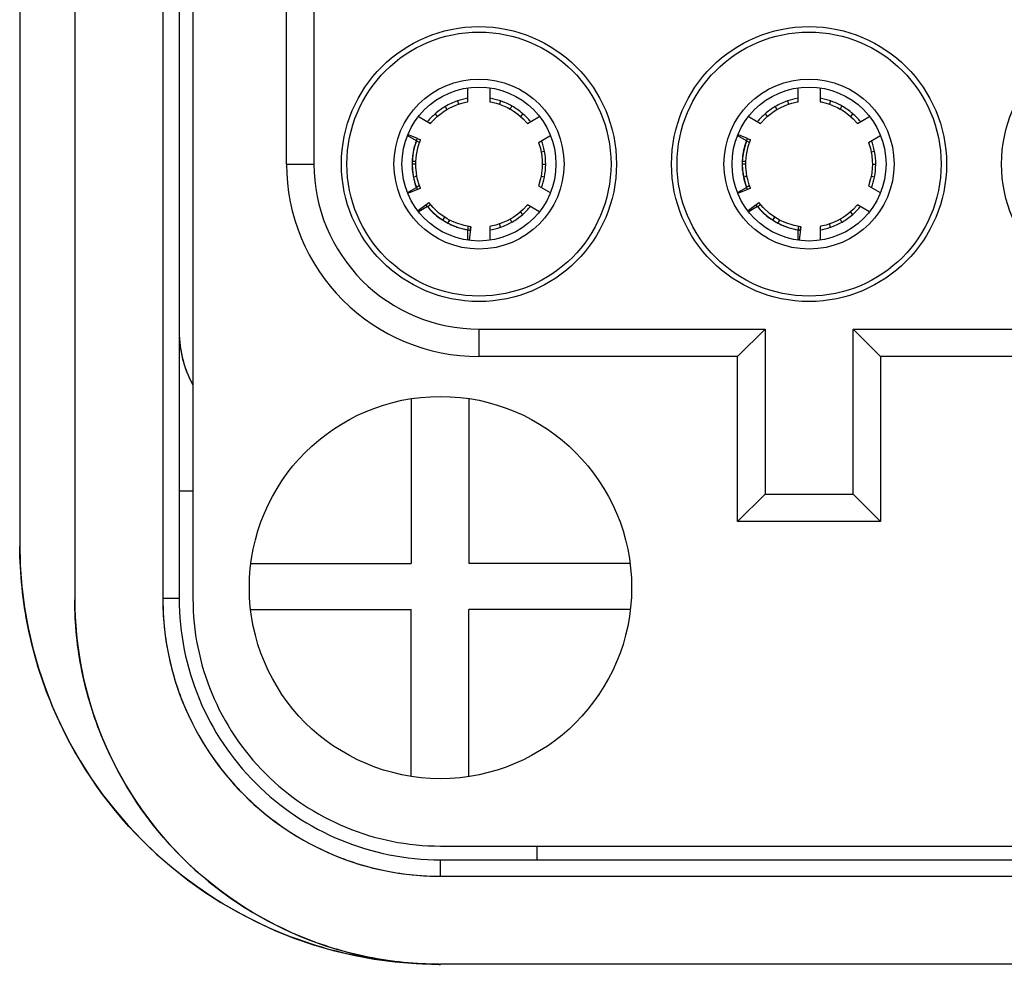
# Model space of a CAD drawing. Units: millimetres. Extents: x -1391 to 1188, y 0 to 1764.
# Drawn here: x 392 to 410, y 596 to 614 of the extents above; entities that cross this region are included whole.
import ezdxf

# ---------------------------------------------------------------- set-up
doc = ezdxf.new("R2010")
doc.units = ezdxf.units.MM
doc.header["$LTSCALE"] = 65.34
for name, color, linetype in [('ESF-1_5_1__DXF_CONTINUOUS_LINE', 7, 'CONTINUOUS'), ('HC_P-HB-1L_3DXF_CONTINUOUS_LINE', 7, 'CONTINUOUS'), ('HQ-008_0-FC_DXF_CONTINUOUS_LINE', 7, 'CONTINUOUS')]:
    doc.layers.add(name, color=color, linetype=linetype)

msp = doc.modelspace()

# ---------------------------------------------------------------- linework, layer by layer
at = {"layer": 'ESF-1_5_1__DXF_CONTINUOUS_LINE', "color": 6, "linetype": 'Continuous'}
for p, q in [((399.974, 612.148), (399.974, 612.389)), ((400.374, 612.388), (400.374, 612.147)), ((405.974, 612.148), (405.974, 612.389)), ((406.374, 612.388), (406.374, 612.147)), ((399.559, 612.06), (399.591, 612.006)), ((399.781, 612.162), (399.801, 612.103)), ((400.566, 612.162), (400.546, 612.103)), ((405.559, 612.06), (405.591, 612.006)), ((405.781, 612.162), (405.801, 612.103)), ((406.566, 612.162), (406.546, 612.103)), ((399.084, 611.875), (399.293, 611.754)), ((399.375, 611.927), (399.416, 611.88)), ((400.971, 611.929), (400.93, 611.882)), ((401.055, 611.754), (401.264, 611.875)), ((405.084, 611.875), (405.293, 611.754)), ((405.375, 611.927), (405.416, 611.88)), ((406.971, 611.929), (406.93, 611.882)), ((407.055, 611.754), (407.264, 611.875)), ((399.037, 611.44), (398.882, 611.53)), ((401.255, 611.408), (401.464, 611.528)), ((405.037, 611.44), (404.882, 611.53)), ((407.255, 611.408), (407.464, 611.528)), ((399.07, 611.337), (399.111, 611.455)), ((405.07, 611.337), (405.111, 611.455)), ((401.365, 611.246), (401.303, 611.234)), ((407.365, 611.246), (407.303, 611.233)), ((398.959, 611.065), (399.025, 611.062)), ((399.025, 611.062), (398.992, 611.063)), ((399.024, 611.017), (399.025, 611.062)), ((401.325, 611.006), (401.325, 611.006)), ((404.959, 611.065), (405.025, 611.062)), ((405.025, 611.062), (404.992, 611.063)), ((405.024, 611.017), (405.025, 611.062)), ((407.325, 611.006), (407.325, 611.006)), ((398.982, 610.78), (399.045, 610.793)), ((399.045, 610.793), (399.013, 610.786)), ((399.045, 610.793), (399.035, 610.855)), ((401.364, 610.778), (401.303, 610.791)), ((404.982, 610.78), (405.045, 610.793)), ((405.045, 610.793), (405.013, 610.786)), ((405.045, 610.793), (405.035, 610.855)), ((407.364, 610.778), (407.303, 610.791)), ((398.885, 610.501), (399.038, 610.59)), ((401.255, 610.621), (401.466, 610.5)), ((404.885, 610.501), (405.038, 610.59)), ((407.255, 610.621), (407.466, 610.5)), ((399.237, 610.243), (399.085, 610.155)), ((399.339, 610.223), (399.262, 610.313)), ((401.264, 610.154), (401.055, 610.275)), ((405.237, 610.243), (405.085, 610.155)), ((405.339, 610.223), (405.262, 610.313)), ((407.264, 610.154), (407.055, 610.275)), ((400.969, 610.099), (400.928, 610.146)), ((406.969, 610.099), (406.928, 610.146)), ((399.61, 609.941), (399.639, 609.997)), ((399.639, 609.997), (399.623, 609.967)), ((400.374, 609.882), (400.374, 609.64)), ((400.564, 609.866), (400.544, 609.925)), ((400.742, 610.014), (400.742, 610.014)), ((405.61, 609.941), (405.639, 609.997)), ((405.639, 609.997), (405.623, 609.967)), ((406.374, 609.882), (406.374, 609.64)), ((406.564, 609.866), (406.544, 609.925)), ((406.742, 610.014), (406.742, 610.014)), ((399.974, 609.641), (399.974, 609.819)), ((405.974, 609.641), (405.974, 609.819))]:
    msp.add_line(p, q, dxfattribs=at)
at = {"layer": 'ESF-1_5_1__DXF_CONTINUOUS_LINE', "color": 7, "linetype": 'Continuous'}
for p, q in [((399.054, 611.479), (398.89, 611.546)), ((399.05, 611.48), (399.111, 611.455)), ((399.111, 611.455), (399.081, 611.467)), ((405.054, 611.479), (404.89, 611.546)), ((405.05, 611.48), (405.111, 611.455)), ((405.111, 611.455), (405.081, 611.467)), ((399.037, 611.44), (399.094, 611.407)), ((405.037, 611.44), (405.094, 611.407)), ((398.959, 611.015), (398.963, 611.016)), ((404.959, 611.015), (404.963, 611.015)), ((398.961, 610.899), (398.966, 610.899)), ((398.966, 610.899), (398.969, 610.899)), ((404.961, 610.899), (404.966, 610.899)), ((404.966, 610.899), (404.969, 610.899)), ((399.093, 610.622), (399.038, 610.59)), ((399.051, 610.551), (399.111, 610.575)), ((399.111, 610.575), (399.081, 610.562)), ((405.093, 610.622), (405.038, 610.59)), ((405.051, 610.551), (405.111, 610.575)), ((405.111, 610.575), (405.081, 610.562)), ((399.054, 610.552), (398.892, 610.484)), ((405.054, 610.551), (404.892, 610.484)), ((399.212, 610.275), (399.074, 610.169)), ((399.21, 610.273), (399.262, 610.313)), ((399.262, 610.313), (399.236, 610.294)), ((399.237, 610.243), (399.294, 610.276)), ((405.212, 610.275), (405.074, 610.169)), ((405.21, 610.273), (405.262, 610.313)), ((405.262, 610.313), (405.236, 610.294)), ((405.237, 610.243), (405.294, 610.276)), ((399.516, 609.992), (399.552, 610.047)), ((405.516, 609.992), (405.552, 610.047)), ((399.467, 610.026), (399.468, 610.027)), ((399.467, 610.026), (399.476, 610.02)), ((399.467, 610.026), (399.476, 610.02)), ((399.468, 610.027), (399.47, 610.031)), ((399.476, 610.02), (399.516, 609.996)), ((399.516, 609.996), (399.518, 609.994)), ((399.516, 609.996), (399.518, 609.994)), ((399.974, 609.884), (399.974, 609.819)), ((400.024, 609.874), (399.993, 609.639)), ((400.015, 609.812), (400.024, 609.874)), ((405.467, 610.026), (405.468, 610.027)), ((405.467, 610.026), (405.476, 610.02)), ((405.467, 610.026), (405.476, 610.02)), ((405.468, 610.027), (405.47, 610.031)), ((405.476, 610.02), (405.516, 609.996)), ((405.516, 609.996), (405.518, 609.994)), ((405.516, 609.996), (405.518, 609.994)), ((405.974, 609.884), (405.974, 609.819)), ((406.024, 609.874), (405.993, 609.639)), ((406.015, 609.812), (406.024, 609.874))]:
    msp.add_line(p, q, dxfattribs=at)
at = {"layer": 'ESF-1_5_1__DXF_CONTINUOUS_LINE', "color": 6, "linetype": 'Continuous'}
for points in [[(399.416, 611.88), (399.462, 611.918), (399.541, 611.975), (399.591, 612.006)], [(399.591, 612.006), (399.647, 612.037), (399.741, 612.081), (399.801, 612.103)], [(399.801, 612.103), (399.863, 612.122), (399.959, 612.145), (399.974, 612.148)], [(400.374, 612.147), (400.392, 612.144), (400.487, 612.122), (400.546, 612.103)], [(400.546, 612.103), (400.603, 612.082), (400.692, 612.042), (400.742, 612.015)], [(400.742, 612.016), (400.798, 611.982), (400.881, 611.922), (400.93, 611.882)], [(405.416, 611.88), (405.462, 611.918), (405.541, 611.975), (405.591, 612.006)], [(405.591, 612.006), (405.647, 612.037), (405.741, 612.081), (405.801, 612.103)], [(405.801, 612.103), (405.863, 612.122), (405.959, 612.145), (405.974, 612.148)], [(406.374, 612.147), (406.392, 612.144), (406.487, 612.122), (406.546, 612.103)], [(406.546, 612.103), (406.603, 612.082), (406.692, 612.042), (406.742, 612.015)], [(406.742, 612.016), (406.798, 611.982), (406.881, 611.922), (406.93, 611.882)], [(399.293, 611.754), (399.304, 611.768), (399.371, 611.838), (399.416, 611.88)], [(400.93, 611.882), (400.978, 611.838), (401.046, 611.766), (401.055, 611.754)], [(405.293, 611.754), (405.304, 611.767), (405.371, 611.838), (405.416, 611.88)], [(406.93, 611.882), (406.978, 611.838), (407.046, 611.766), (407.055, 611.754)], [(399.025, 611.062), (399.036, 611.183), (399.07, 611.337)], [(401.255, 611.408), (401.262, 611.39), (401.29, 611.295), (401.303, 611.234)], [(405.025, 611.062), (405.036, 611.183), (405.07, 611.337)], [(407.255, 611.408), (407.262, 611.39), (407.29, 611.295), (407.303, 611.233)], [(401.303, 611.234), (401.314, 611.169), (401.323, 611.067), (401.325, 611.006)], [(407.303, 611.233), (407.314, 611.169), (407.323, 611.067), (407.325, 611.006)], [(399.035, 610.855), (399.025, 610.956), (399.024, 611.017)], [(401.325, 611.006), (401.323, 610.945), (401.313, 610.847), (401.303, 610.791)], [(405.035, 610.855), (405.025, 610.956), (405.024, 611.017)], [(407.325, 611.006), (407.323, 610.945), (407.313, 610.847), (407.303, 610.791)], [(399.111, 610.575), (399.088, 610.637), (399.059, 610.731), (399.045, 610.793)], [(401.303, 610.791), (401.288, 610.728), (401.26, 610.635), (401.255, 610.621)], [(405.111, 610.575), (405.088, 610.637), (405.059, 610.731), (405.045, 610.793)], [(407.303, 610.791), (407.288, 610.728), (407.26, 610.635), (407.255, 610.621)], [(399.552, 610.047), (399.453, 610.118), (399.339, 610.223)], [(401.055, 610.275), (401.043, 610.261), (400.975, 610.189), (400.928, 610.146)], [(405.552, 610.047), (405.453, 610.118), (405.339, 610.223)], [(407.055, 610.275), (407.043, 610.261), (406.975, 610.189), (406.928, 610.146)], [(399.639, 609.997), (399.598, 610.019), (399.551, 610.048)], [(400.928, 610.146), (400.878, 610.104), (400.794, 610.045), (400.742, 610.014)], [(405.639, 609.997), (405.598, 610.019), (405.551, 610.048)], [(406.928, 610.146), (406.878, 610.104), (406.794, 610.045), (406.742, 610.014)], [(400.024, 609.874), (399.904, 609.897), (399.753, 609.944), (399.639, 609.997)], [(400.544, 609.925), (400.483, 609.906), (400.388, 609.884), (400.374, 609.882)], [(400.742, 610.014), (400.688, 609.985), (400.598, 609.945), (400.544, 609.925)], [(406.024, 609.874), (405.904, 609.897), (405.753, 609.944), (405.639, 609.997)], [(406.544, 609.925), (406.483, 609.906), (406.388, 609.884), (406.374, 609.882)], [(406.742, 610.014), (406.688, 609.985), (406.598, 609.945), (406.544, 609.925)]]:
    msp.add_lwpolyline(points, dxfattribs=at)
for centre, radius, start, end in [((400.174, 611.015), 1.213, 99.4916, 108.9173), ((400.174, 611.015), 1.213, 71.1299, 80.5074), ((406.174, 611.015), 1.213, 99.4916, 108.9173), ((406.174, 611.015), 1.213, 71.1299, 80.5074), ((400.18, 611.007), 1.222, 120.5251, 131.2089), ((400.176, 611.01), 1.218, 108.921, 120.4235), ((400.172, 611.009), 1.219, 60.4064, 71.1235), ((400.171, 611.011), 1.218, 48.9209, 60.3133), ((406.18, 611.007), 1.222, 120.5251, 131.2089), ((406.176, 611.01), 1.218, 108.921, 120.4235), ((406.172, 611.009), 1.219, 60.4064, 71.1235), ((406.171, 611.011), 1.218, 48.9209, 60.3133), ((400.174, 611.015), 1.213, 131.2316, 140.5074), ((400.174, 611.015), 1.213, 39.4917, 48.9173), ((406.174, 611.015), 1.213, 131.2316, 140.5074), ((406.174, 611.015), 1.213, 39.4917, 48.9173), ((400.174, 611.015), 1.213, 10.9737, 20.5074), ((406.174, 611.015), 1.213, 10.9737, 20.5074), ((400.17, 611.014), 1.217, 359.6803, 10.9735), ((406.17, 611.014), 1.217, 359.6803, 10.9735), ((400.168, 611.016), 1.219, 348.771, 359.5929), ((406.168, 611.016), 1.219, 348.771, 359.5929), ((400.174, 611.015), 1.213, 339.4917, 348.7634), ((406.174, 611.015), 1.213, 339.4917, 348.7634), ((400.174, 611.015), 1.213, 310.9737, 320.5074), ((406.174, 611.015), 1.213, 310.9737, 320.5074), ((400.171, 611.018), 1.218, 299.6851, 310.9715), ((406.171, 611.018), 1.218, 299.6851, 310.9715), ((400.174, 611.015), 1.213, 279.4916, 288.7634), ((400.172, 611.021), 1.219, 288.7714, 299.5919), ((406.174, 611.015), 1.213, 279.4916, 288.7634), ((406.172, 611.021), 1.219, 288.7714, 299.5919)]:
    msp.add_arc(centre, radius, start, end, dxfattribs=at)
at = {"layer": 'ESF-1_5_1__DXF_CONTINUOUS_LINE', "color": 7, "linetype": 'Continuous'}
for centre, radius, start, end in [((400.193, 611.007), 1.237, 157.5445, 159.4738), ((406.193, 611.007), 1.237, 157.5445, 159.4738), ((400.174, 611.015), 1.213, 159.4917, 200.5074), ((406.174, 611.015), 1.213, 159.4917, 200.5074), ((400.315, 611.007), 1.358, 177.5636, 179.5407), ((400.173, 611.01), 1.215, 179.6149, 179.9913), ((400.212, 611.017), 1.253, 180.0769, 183.4765), ((400.193, 611.016), 1.235, 183.4852, 183.7513), ((400.186, 611.016), 1.228, 183.75, 185.4441), ((406.315, 611.007), 1.358, 177.5636, 179.5407), ((406.173, 611.01), 1.215, 179.6149, 179.9913), ((406.212, 611.017), 1.253, 180.0769, 183.4765), ((406.193, 611.016), 1.235, 183.4852, 183.7513), ((406.186, 611.016), 1.228, 183.75, 185.4441), ((400.18, 611.015), 1.221, 185.4455, 185.7209), ((400.171, 611.014), 1.212, 185.7181, 191.1377), ((400.183, 611.017), 1.225, 191.1703, 198.6726), ((406.18, 611.015), 1.221, 185.4455, 185.7209), ((406.171, 611.014), 1.212, 185.7181, 191.1377), ((406.183, 611.017), 1.225, 191.1703, 198.6726), ((400.181, 611.016), 1.223, 198.6519, 200.4754), ((400.16, 611.008), 1.2, 200.4738, 202.4231), ((406.181, 611.016), 1.223, 198.6519, 200.4754), ((406.16, 611.008), 1.2, 200.4738, 202.4231), ((400.189, 611.027), 1.236, 217.588, 219.4766), ((400.177, 611.017), 1.22, 219.4984, 234.1519), ((400.174, 611.015), 1.213, 219.4915, 260.5074), ((406.189, 611.027), 1.236, 217.588, 219.4766), ((406.177, 611.017), 1.22, 219.4984, 234.1519), ((406.174, 611.015), 1.213, 219.4915, 260.5074), ((400.177, 611.019), 1.221, 234.192, 234.4426), ((400.178, 611.02), 1.223, 234.4427, 234.9508), ((400.181, 611.025), 1.229, 234.9525, 237.2267), ((400.169, 611.017), 1.213, 239.9522, 240.5501), ((400.251, 611.166), 1.382, 240.6174, 242.3346), ((400.171, 611.009), 1.206, 242.2583, 248.7088), ((400.172, 611.011), 1.209, 248.7279, 250.7935), ((400.179, 611.032), 1.231, 250.7966, 255.1549), ((406.177, 611.019), 1.221, 234.192, 234.4426), ((406.178, 611.02), 1.223, 234.4427, 234.9508), ((406.181, 611.025), 1.229, 234.9525, 237.2267), ((406.169, 611.017), 1.213, 239.9522, 240.5501), ((406.251, 611.165), 1.382, 240.6174, 242.3346), ((406.171, 611.009), 1.206, 242.2583, 248.7088), ((406.172, 611.011), 1.209, 248.7279, 250.7935), ((406.179, 611.032), 1.231, 250.7966, 255.1549), ((400.179, 611.034), 1.233, 255.1497, 257.4961), ((400.176, 611.02), 1.218, 257.4928, 260.45), ((400.172, 610.995), 1.193, 260.4517, 262.4501), ((406.179, 611.034), 1.233, 255.1497, 257.4961), ((406.176, 611.02), 1.218, 257.4928, 260.45), ((406.172, 610.995), 1.193, 260.4517, 262.4501)]:
    msp.add_arc(centre, radius, start, end, dxfattribs=at)
at = {"layer": 'ESF-1_5_1__DXF_CONTINUOUS_LINE', "color": 6, "linetype": 'Continuous'}
for points, knots in [([(400.742, 612.016), (400.742, 612.015), (400.743, 612.017), (400.744, 612.019), (400.747, 612.023), (400.75, 612.029), (400.755, 612.037), (400.763, 612.05), (400.769, 612.061), (400.774, 612.069)], [0, 0, 0, 0, 0.015777, 0.061938, 0.139008, 0.247342, 0.387278, 0.559147, 1, 1, 1, 1]), ([(406.742, 612.016), (406.742, 612.015), (406.743, 612.017), (406.744, 612.019), (406.747, 612.023), (406.75, 612.029), (406.755, 612.037), (406.763, 612.05), (406.769, 612.061), (406.774, 612.069)], [0, 0, 0, 0, 0.015777, 0.061938, 0.139008, 0.247342, 0.387278, 0.559147, 1, 1, 1, 1]), ([(401.387, 611.007), (401.378, 611.007), (401.365, 611.007), (401.349, 611.007), (401.341, 611.007), (401.334, 611.006), (401.329, 611.006), (401.327, 611.006), (401.325, 611.006), (401.325, 611.006)], [0, 0, 0, 0, 0.440808, 0.612651, 0.752568, 0.860894, 0.937973, 0.984166, 1, 1, 1, 1]), ([(407.387, 611.007), (407.378, 611.007), (407.365, 611.007), (407.349, 611.007), (407.341, 611.007), (407.334, 611.006), (407.329, 611.006), (407.327, 611.006), (407.325, 611.006), (407.325, 611.006)], [0, 0, 0, 0, 0.440808, 0.612651, 0.752568, 0.860894, 0.937973, 0.984166, 1, 1, 1, 1]), ([(400.774, 609.961), (400.769, 609.969), (400.763, 609.98), (400.755, 609.993), (400.75, 610), (400.747, 610.006), (400.744, 610.011), (400.743, 610.012), (400.742, 610.014), (400.742, 610.014)], [0, 0, 0, 0, 0.440807, 0.612651, 0.752567, 0.860894, 0.937973, 0.984165, 1, 1, 1, 1]), ([(406.774, 609.961), (406.769, 609.969), (406.763, 609.98), (406.755, 609.993), (406.75, 610), (406.747, 610.006), (406.744, 610.011), (406.743, 610.012), (406.742, 610.014), (406.742, 610.014)], [0, 0, 0, 0, 0.440807, 0.612651, 0.752567, 0.860894, 0.937973, 0.984165, 1, 1, 1, 1])]:
    msp.add_open_spline(points, degree=3, knots=knots, dxfattribs=at)
at = {"layer": 'ESF-1_5_1__DXF_CONTINUOUS_LINE', "color": 7, "linetype": 'Continuous'}
for points, knots in [([(399.035, 611.441), (399.001, 611.351), (398.971, 611.225), (398.96, 611.097), (398.959, 611.065)], [0, 0, 0, 0, 0.748072, 1, 1, 1, 1]), ([(405.035, 611.441), (405.001, 611.351), (404.971, 611.225), (404.96, 611.097), (404.959, 611.065)], [0, 0, 0, 0, 0.748072, 1, 1, 1, 1]), ([(398.958, 611.01), (398.958, 611.006), (398.958, 610.988), (398.958, 610.97), (398.959, 610.956)], [0, 0, 0, 0, 0.228789, 1, 1, 1, 1]), ([(398.959, 610.956), (398.959, 610.951), (398.959, 610.933), (398.96, 610.914), (398.961, 610.899)], [0, 0, 0, 0, 0.225168, 1, 1, 1, 1]), ([(398.963, 611.016), (398.972, 611.016), (398.984, 611.016), (398.999, 611.016), (399.008, 611.016), (399.014, 611.016), (399.019, 611.016), (399.022, 611.017), (399.024, 611.016), (399.024, 611.017)], [0, 0, 0, 0, 0.440917, 0.61282, 0.752789, 0.861151, 0.938236, 0.984381, 1, 1, 1, 1]), ([(404.958, 611.01), (404.958, 611.006), (404.958, 610.988), (404.958, 610.97), (404.959, 610.956)], [0, 0, 0, 0, 0.228789, 1, 1, 1, 1]), ([(404.959, 610.956), (404.959, 610.951), (404.959, 610.933), (404.96, 610.914), (404.961, 610.899)], [0, 0, 0, 0, 0.225168, 1, 1, 1, 1]), ([(404.963, 611.015), (404.972, 611.016), (404.984, 611.016), (404.999, 611.016), (405.008, 611.016), (405.014, 611.016), (405.019, 611.016), (405.022, 611.017), (405.024, 611.016), (405.024, 611.017)], [0, 0, 0, 0, 0.440917, 0.61282, 0.752789, 0.861151, 0.938236, 0.984381, 1, 1, 1, 1]), ([(399.518, 609.994), (399.522, 609.992), (399.537, 609.983), (399.551, 609.974), (399.562, 609.967)], [0, 0, 0, 0, 0.274409, 1, 1, 1, 1]), ([(405.518, 609.994), (405.522, 609.992), (405.537, 609.983), (405.551, 609.974), (405.562, 609.967)], [0, 0, 0, 0, 0.274409, 1, 1, 1, 1])]:
    msp.add_open_spline(points, degree=3, knots=knots, dxfattribs=at)
at = {"layer": 'HC_P-HB-1L_3DXF_CONTINUOUS_LINE', "color": 7, "linetype": 'Continuous'}
for p, q in [((392.824, 635.715), (392.824, 603.115)), ((394.424, 635.715), (394.424, 603.115)), ((394.724, 635.715), (394.724, 603.115)), ((391.824, 634.715), (391.824, 604.115)), ((394.974, 605.065), (394.724, 605.065)), ((394.724, 603.115), (394.424, 603.115)), ((401.224, 598.615), (401.224, 598.365)), ((399.474, 598.365), (412.874, 598.365)), ((399.474, 598.065), (399.474, 598.365)), ((399.474, 598.065), (412.874, 598.065)), ((412.874, 596.465), (399.474, 596.465))]:
    msp.add_line(p, q, dxfattribs=at)
for centre, radius, start, end in [((396.724, 607.965), 2, 179.9982, 208.65), ((396.673, 607.946), 1.946, 195.0574, 202.0634), ((396.728, 607.969), 2.005, 202.0612, 208.6382), ((399.83, 604.135), 8.006, 180.1464, 180.5228), ((399.474, 604.115), 7.65, 179.9996, 269.6459), ((399.888, 603.141), 7.064, 180.2149, 180.4206), ((399.474, 603.115), 6.65, 179.9996, 270.0003), ((399.474, 603.115), 5.05, 179.9999, 269.9999), ((399.474, 603.115), 4.75, 179.9995, 270.0004), ((399.501, 603.538), 7.074, 269.5975, 269.7806)]:
    msp.add_arc(centre, radius, start, end, dxfattribs=at)
msp.add_open_spline([(394.724, 607.965), (394.726, 607.789), (394.749, 607.611), (394.794, 607.441)], degree=3, dxfattribs=at)
for points, knots in [([(399.427, 596.465), (398.931, 596.469), (397.937, 596.57), (396.037, 597.155), (393.927, 598.563), (392.517, 600.672), (391.931, 602.572), (391.829, 603.566), (391.824, 604.062)], [0, 0, 0, 0, 0.125306, 0.250599, 0.5, 0.749401, 0.874694, 1, 1, 1, 1]), ([(399.452, 596.465), (399.019, 596.468), (398.152, 596.554), (396.492, 597.061), (394.65, 598.289), (393.422, 600.13), (392.914, 601.789), (392.827, 602.657), (392.824, 603.089)], [0, 0, 0, 0, 0.125306, 0.250604, 0.5, 0.749396, 0.874695, 1, 1, 1, 1]), ([(394.424, 603.115), (394.425, 602.785), (394.489, 602.123), (394.873, 600.856), (395.809, 599.45), (397.215, 598.514), (398.482, 598.129), (399.144, 598.066), (399.474, 598.065)], [0, 0, 0, 0, 0.125306, 0.250608, 0.500001, 0.749392, 0.874695, 1, 1, 1, 1])]:
    msp.add_open_spline(points, degree=3, knots=knots, dxfattribs=at)
at = {"layer": 'HQ-008_0-FC_DXF_CONTINUOUS_LINE', "color": 7, "linetype": 'Continuous'}
for p, q in [((396.674, 611.015), (396.674, 626.015)), ((397.174, 626.015), (397.174, 611.015)), ((394.974, 615.915), (394.974, 603.115)), ((396.674, 611.015), (397.174, 611.015)), ((400.174, 608.015), (405.374, 608.015)), ((400.174, 608.015), (400.174, 607.515)), ((404.874, 607.515), (405.374, 608.015)), ((405.374, 608.015), (405.374, 605.015)), ((406.974, 608.015), (412.174, 608.015)), ((407.474, 607.515), (406.974, 608.015)), ((406.974, 605.015), (406.974, 608.015)), ((404.874, 607.515), (400.174, 607.515)), ((404.874, 604.515), (404.874, 607.515)), ((412.174, 607.515), (407.474, 607.515)), ((407.474, 607.515), (407.474, 604.515)), ((398.94, 606.748), (398.94, 603.754)), ((399.989, 606.751), (399.989, 603.754)), ((404.874, 604.515), (405.374, 605.015)), ((405.374, 605.015), (406.974, 605.015)), ((407.474, 604.515), (406.974, 605.015)), ((407.474, 604.515), (404.874, 604.515)), ((396.027, 603.754), (398.94, 603.754)), ((402.921, 603.754), (399.989, 603.754)), ((396.022, 602.914), (398.94, 602.914)), ((398.94, 599.881), (398.94, 602.914)), ((402.926, 602.914), (399.989, 602.914)), ((399.989, 599.878), (399.989, 602.914)), ((399.474, 598.615), (412.874, 598.615))]:
    msp.add_line(p, q, dxfattribs=at)
for centre, radius in [((400.174, 611.015), 2.5), ((406.174, 611.015), 2.5), ((412.174, 611.015), 2.5), ((400.174, 611.015), 2.4), ((406.174, 611.015), 2.4), ((400.174, 611.015), 1.546), ((406.174, 611.015), 1.546), ((400.174, 611.015), 1.4), ((406.174, 611.015), 1.4), ((399.474, 603.315), 3.475)]:
    msp.add_circle(centre, radius, dxfattribs=at)
for centre, radius in [((400.174, 611.015), 3.5), ((400.174, 611.015), 3), ((399.474, 603.115), 4.5)]:
    msp.add_arc(centre, radius, 179.9998, 269.9998, dxfattribs=at)

doc.saveas('drawing.dxf')
